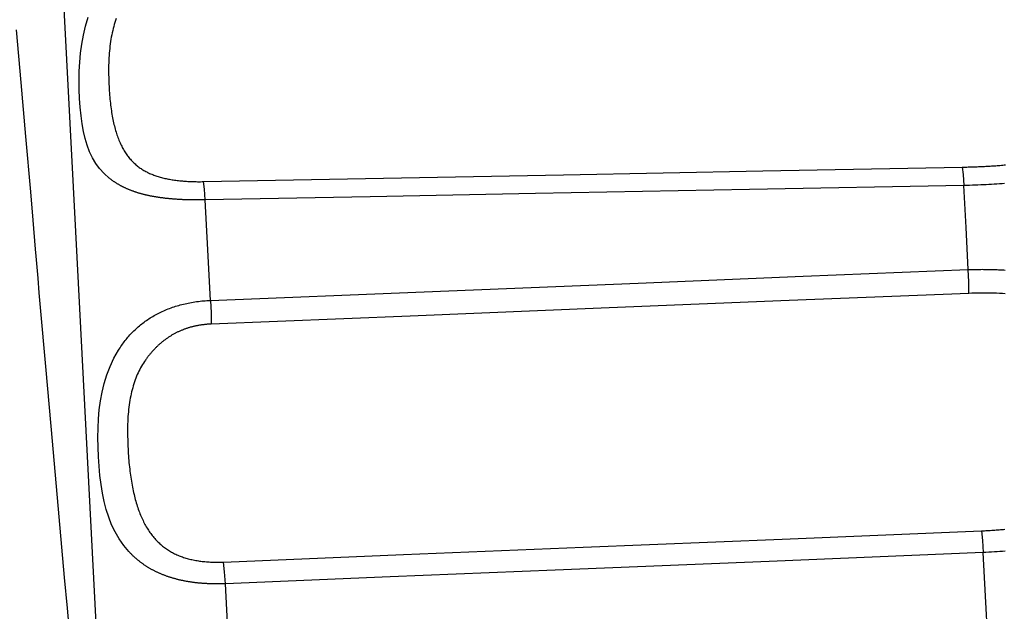
# Model space of a CAD drawing. Units: millimetres. Extents: x 13000 to 25075, y 0 to 8539.
# Drawn here: x 14019 to 14027, y 3408 to 3413 of the extents above; entities that cross this region are included whole.
import ezdxf

# ---------------------------------------------------------------- set-up
doc = ezdxf.new("R2010")
doc.units = ezdxf.units.MM
doc.header["$LTSCALE"] = 50
doc.layers.add('Dimension', color=3, linetype='Continuous')
doc.layers.add('Layer 1', color=7, linetype='Continuous')
doc.styles.get("Standard").update_dxf_attribs({"font": 'ARIsoP1.shx'})
doc.dimstyles.new('0DP', dxfattribs={"dimscale": 20, "dimtxt": 2.5, "dimasz": 1.5, "dimexe": 1.5, "dimexo": 1, "dimgap": 1, "dimtad": 1, "dimdec": 0, "dimzin": 0, "dimdsep": 46, "dimtxsty": 'Standard', "dimcen": 0, "dimclrd": 256, "dimclre": 256, "dimclrt": 256, "dimadec": 0, "dimazin": 0, "dimtfac": 1, "dimtdec": 4, "dimtofl": 0, "dimtmove": 0, "dimatfit": 3, "dimfxl": 1, "dimtolj": 1, "dimtzin": 0, "dimlwd": -1, "dimlwe": -1, "dimarcsym": 0})

# ---------------------------------------------------------------- blocks, each defined once
blk = doc.blocks.new('*D711')
at = {"layer": 'Defpoints', "color": 0}
for p in [(14230.6841, 4193.5531), (13660.6603, 3407.632), (14230.6841, 3375.1327)]:
    blk.add_point(p, dxfattribs=at)
at = {"layer": 'Dimension'}
for p, q in [((13660.6603, 3427.632), (13660.6603, 4223.5531)), ((14230.6841, 3395.1327), (14230.6841, 4223.5531)), ((13690.6603, 4193.5531), (14200.6841, 4193.5531))]:
    blk.add_line(p, q, dxfattribs=at)
for points in [[(13690.6603, 4198.5531), (13690.6603, 4188.5531), (13660.6603, 4193.5531)], [(14200.6841, 4188.5531), (14200.6841, 4198.5531), (14230.6841, 4193.5531)]]:
    blk.add_solid(points, dxfattribs=at)
at = {"layer": 'Dimension', "lineweight": 18, "insert": (13945.6722, 4241.1572), "char_height": 50, "attachment_point": 5}
blk.add_mtext('\\A1;570 (100kW) ', dxfattribs=at)

msp = doc.modelspace()

# ---------------------------------------------------------------- linework, layer by layer
at = {"layer": 'Layer 1'}
for points in [[(14020.0167, 3396.5882), (14019.9874, 3397.1459), (14019.9025, 3398.7644), (14019.7704, 3401.2848), (14019.6041, 3404.4612), (14019.4195, 3407.9821), (14019.2349, 3411.503), (14019.0685, 3414.6793), (14018.9364, 3417.1998), (14018.8516, 3418.8182), (14018.8223, 3419.376)], [(14020.3154, 3411.6612), (14020.3086, 3411.661), (14020.3018, 3411.6608), (14020.295, 3411.6608), (14020.2882, 3411.6606), (14020.2813, 3411.6606), (14020.2746, 3411.6606), (14020.2678, 3411.6604), (14020.2611, 3411.6604), (14020.2544, 3411.6604), (14020.2476, 3411.6604), (14020.2409, 3411.6604), (14020.2342, 3411.6604), (14020.2275, 3411.6604), (14020.2209, 3411.6606), (14020.2142, 3411.6606), (14020.2075, 3411.6606), (14020.201, 3411.6608), (14020.1943, 3411.6608), (14020.1878, 3411.661), (14020.1812, 3411.6612), (14020.1746, 3411.6612), (14020.168, 3411.6615), (14020.1616, 3411.6617), (14020.155, 3411.6617), (14020.1485, 3411.6619), (14020.142, 3411.6621), (14020.1356, 3411.6625), (14020.1292, 3411.6628), (14020.1228, 3411.663), (14020.1164, 3411.6634), (14020.11, 3411.6636), (14020.1035, 3411.664), (14020.0973, 3411.6645), (14020.0909, 3411.6647), (14020.0847, 3411.6651), (14020.0783, 3411.6656), (14020.072, 3411.666), (14020.0659, 3411.6664), (14020.0595, 3411.6668), (14020.0534, 3411.6673), (14020.0471, 3411.6677), (14020.041, 3411.6684), (14020.0349, 3411.6688), (14020.0287, 3411.6694), (14020.0227, 3411.6701), (14020.0165, 3411.6705), (14020.0105, 3411.6712), (14020.0045, 3411.6718), (14019.9985, 3411.6722), (14019.9924, 3411.6731), (14019.9865, 3411.6737), (14019.9806, 3411.6744), (14019.9746, 3411.6752), (14019.9686, 3411.6759), (14019.9628, 3411.6768), (14019.957, 3411.6772), (14019.9511, 3411.678), (14019.9453, 3411.6789), (14019.9396, 3411.6798), (14019.9338, 3411.6806), (14019.928, 3411.6815), (14019.9222, 3411.6824), (14019.9166, 3411.6832), (14019.9109, 3411.6841), (14019.9053, 3411.6852), (14019.8996, 3411.686), (14019.894, 3411.6871), (14019.8884, 3411.688), (14019.883, 3411.689), (14019.8774, 3411.6901), (14019.872, 3411.6912), (14019.8665, 3411.6923), (14019.8611, 3411.6931), (14019.8556, 3411.6944), (14019.8502, 3411.6955), (14019.8448, 3411.6968), (14019.8394, 3411.6979), (14019.8342, 3411.6989), (14019.829, 3411.7002), (14019.8237, 3411.7015), (14019.8184, 3411.7028), (14019.8132, 3411.7039), (14019.808, 3411.7054), (14019.8028, 3411.7067), (14019.7977, 3411.708), (14019.7926, 3411.7093), (14019.7875, 3411.7108), (14019.7825, 3411.7121), (14019.7773, 3411.7134), (14019.7723, 3411.7149), (14019.7673, 3411.7164), (14019.7623, 3411.7179), (14019.7574, 3411.7194), (14019.7526, 3411.7209), (14019.7477, 3411.7226), (14019.7429, 3411.7239), (14019.738, 3411.7256), (14019.7333, 3411.7274), (14019.7283, 3411.7289), (14019.7236, 3411.7304), (14019.719, 3411.7323), (14019.7142, 3411.734), (14019.7096, 3411.7355), (14019.705, 3411.7373), (14019.7002, 3411.7392), (14019.6957, 3411.7409), (14019.6912, 3411.7426), (14019.6867, 3411.7444), (14019.682, 3411.7463), (14019.6776, 3411.7482), (14019.6732, 3411.75), (14019.6688, 3411.7521), (14019.6643, 3411.7541), (14019.66, 3411.7558), (14019.6555, 3411.7579), (14019.6512, 3411.7599), (14019.6469, 3411.762), (14019.6427, 3411.764), (14019.6383, 3411.7659), (14019.6342, 3411.7683), (14019.63, 3411.7702), (14019.6257, 3411.7724), (14019.6216, 3411.7747), (14019.6174, 3411.7767), (14019.6134, 3411.779), (14019.6094, 3411.7812), (14019.6053, 3411.7833), (14019.6013, 3411.7857), (14019.5973, 3411.7881), (14019.5933, 3411.7904), (14019.5893, 3411.7926), (14019.5855, 3411.7952), (14019.5816, 3411.7973), (14019.5777, 3411.7999), (14019.5738, 3411.8023), (14019.5701, 3411.8047), (14019.5663, 3411.8072), (14019.5625, 3411.8098), (14019.5588, 3411.8122), (14019.5551, 3411.8148), (14019.5513, 3411.8174), (14019.5477, 3411.8199), (14019.5441, 3411.8225), (14019.5404, 3411.8253), (14019.5369, 3411.8279), (14019.5333, 3411.8307), (14019.5297, 3411.8333), (14019.5262, 3411.8361), (14019.5228, 3411.8387), (14019.5192, 3411.8417), (14019.4767, 3411.8796), (14019.4388, 3411.9212), (14019.4067, 3411.9647), (14019.3788, 3412.0118), (14019.3554, 3412.0613), (14019.3355, 3412.1145), (14019.3187, 3412.1707), (14019.3048, 3412.2302), (14019.2935, 3412.2937), (14019.2844, 3412.3598), (14019.2774, 3412.4308), (14019.2725, 3412.5038), (14019.2696, 3412.5788), (14019.2687, 3412.6552), (14019.2703, 3412.7302), (14019.2743, 3412.8057), (14019.2812, 3412.8807), (14019.291, 3412.9558), (14019.3043, 3413.031), (14019.3213, 3413.1053), (14019.343, 3413.1806)], [(14019.5764, 3413.1675), (14019.5709, 3413.1513), (14019.5656, 3413.135), (14019.5607, 3413.1186), (14019.556, 3413.1018), (14019.5514, 3413.0846), (14019.5473, 3413.0674), (14019.5432, 3413.0497), (14019.5395, 3413.0318), (14019.5359, 3413.0138), (14019.5327, 3412.9954), (14019.5297, 3412.9769), (14019.5269, 3412.9584), (14019.5244, 3412.9392), (14019.5223, 3412.9201), (14019.5202, 3412.9007), (14019.5185, 3412.8811), (14019.517, 3412.8609), (14019.5158, 3412.8411), (14019.5148, 3412.8206), (14019.5141, 3412.8004), (14019.5137, 3412.7797), (14019.5134, 3412.7588), (14019.5134, 3412.7388), (14019.5136, 3412.7187), (14019.5137, 3412.6989), (14019.5141, 3412.6796), (14019.5146, 3412.6602), (14019.5153, 3412.6412), (14019.516, 3412.6225), (14019.5168, 3412.604), (14019.5177, 3412.5859), (14019.5189, 3412.5678), (14019.5201, 3412.5501), (14019.5214, 3412.5325), (14019.5228, 3412.5155), (14019.5243, 3412.4985), (14019.526, 3412.4819), (14019.5279, 3412.4653), (14019.5297, 3412.4494), (14019.5317, 3412.4332), (14019.5339, 3412.4177), (14019.5361, 3412.4022), (14019.5384, 3412.3871), (14019.5409, 3412.3723), (14019.5435, 3412.3578), (14019.5462, 3412.3434), (14019.549, 3412.3292), (14019.5519, 3412.3152), (14019.5549, 3412.3019), (14019.5579, 3412.2883), (14019.5611, 3412.2754), (14019.5646, 3412.2622), (14019.568, 3412.2498), (14019.5716, 3412.2373), (14019.5752, 3412.225), (14019.579, 3412.2131), (14019.5829, 3412.2015), (14019.5867, 3412.1899), (14019.5909, 3412.1787), (14019.5951, 3412.1679), (14019.5993, 3412.1572), (14019.6039, 3412.1464), (14019.6083, 3412.1361), (14019.6129, 3412.1259), (14019.6175, 3412.1162), (14019.6224, 3412.1061), (14019.6273, 3412.0969), (14019.6324, 3412.0876), (14019.6375, 3412.0786), (14019.6427, 3412.0697), (14019.648, 3412.0609), (14019.6534, 3412.0525), (14019.6589, 3412.0441), (14019.6646, 3412.0361), (14019.6703, 3412.0284), (14019.6762, 3412.0204), (14019.682, 3412.0131), (14019.6882, 3412.0056), (14019.6943, 3411.9985), (14019.7004, 3411.9916), (14019.7068, 3411.9847), (14019.7133, 3411.978), (14019.7198, 3411.9718), (14019.7264, 3411.9653), (14019.7332, 3411.9593), (14019.74, 3411.9532), (14019.7468, 3411.9474), (14019.7539, 3411.9416), (14019.7611, 3411.9362), (14019.7683, 3411.9308), (14019.7756, 3411.9257), (14019.783, 3411.9205), (14019.7904, 3411.9158), (14019.7981, 3411.9108), (14019.8057, 3411.9063), (14019.8136, 3411.9018), (14019.8216, 3411.8975), (14019.8295, 3411.8934), (14019.8376, 3411.8891), (14019.8459, 3411.8852), (14019.8542, 3411.8813), (14019.8626, 3411.8777), (14019.871, 3411.874), (14019.8796, 3411.8706), (14019.8883, 3411.8673), (14019.897, 3411.8641), (14019.906, 3411.8609), (14019.9149, 3411.8581), (14019.9241, 3411.855), (14019.9332, 3411.8522), (14019.9425, 3411.8495), (14019.9518, 3411.8471), (14019.9612, 3411.8445), (14019.9709, 3411.8423), (14019.9805, 3411.84), (14019.9902, 3411.8376), (14020, 3411.8357), (14020.0099, 3411.8337), (14020.0201, 3411.832), (14020.0301, 3411.8301), (14020.0404, 3411.8283), (14020.0507, 3411.8268), (14020.0611, 3411.8253), (14020.0717, 3411.8238), (14020.0822, 3411.8223), (14020.0929, 3411.8212), (14020.1038, 3411.8202), (14020.1146, 3411.8189), (14020.1256, 3411.818), (14020.1366, 3411.8169), (14020.1479, 3411.8163), (14020.1592, 3411.8156), (14020.1705, 3411.8148), (14020.182, 3411.8141), (14020.1936, 3411.8137), (14020.2052, 3411.8133), (14020.2169, 3411.8128), (14020.2289, 3411.8126), (14020.2408, 3411.8124), (14020.2528, 3411.8122), (14020.265, 3411.8122), (14020.2772, 3411.8122), (14020.2895, 3411.8124), (14020.3019, 3411.8126)], [(14019.182, 3408.1404), (14019.1708, 3408.268), (14019.1485, 3408.5228), (14019.1261, 3408.7764), (14019.0813, 3409.2801), (14019.0362, 3409.7799), (14018.9919, 3410.2752), (14018.9486, 3410.7663), (14018.9379, 3410.8884), (14018.9274, 3411.0103), (14018.9222, 3411.071), (14018.9171, 3411.1317), (14018.9119, 3411.192), (14018.9067, 3411.2525), (14018.8864, 3411.4911), (14018.8665, 3411.7269), (14018.8272, 3412.1884), (14018.7884, 3412.6371), (14018.7497, 3413.0728)], [(14020.3019, 3411.8126), (14021.7968, 3411.8413), (14023.2916, 3411.8697), (14024.9465, 3411.9013), (14026.6012, 3411.933)], [(14026.6012, 3411.933), (14026.6137, 3411.9332), (14026.6262, 3411.9336), (14026.6387, 3411.9339), (14026.651, 3411.9343), (14026.6634, 3411.9345), (14026.6758, 3411.9349), (14026.6881, 3411.9354), (14026.7002, 3411.9356), (14026.7125, 3411.936), (14026.7247, 3411.9367), (14026.7368, 3411.9371), (14026.7489, 3411.9377), (14026.761, 3411.9384), (14026.773, 3411.9388), (14026.7851, 3411.9395), (14026.7969, 3411.9401), (14026.8089, 3411.9408), (14026.8208, 3411.9414), (14026.8326, 3411.942), (14026.8444, 3411.9429), (14026.8561, 3411.9436), (14026.8678, 3411.9444), (14026.8795, 3411.9453), (14026.8911, 3411.9459), (14026.9028, 3411.947), (14026.9143, 3411.9479), (14026.9258, 3411.9487), (14026.9374, 3411.9498), (14026.9487, 3411.9509), (14026.9603, 3411.9515)], [(14026.6012, 3411.933), (14026.609, 3411.8706), (14026.6146, 3411.7805)], [(14020.3154, 3411.6612), (14020.3096, 3411.7504), (14020.3019, 3411.8126)], [(14026.9525, 3411.7967), (14026.9312, 3411.7952), (14026.9094, 3411.7935), (14026.8878, 3411.792), (14026.8658, 3411.7907), (14026.8439, 3411.7894), (14026.8215, 3411.7881), (14026.7992, 3411.7868), (14026.7767, 3411.7857), (14026.7541, 3411.7849), (14026.731, 3411.784), (14026.7081, 3411.7831), (14026.685, 3411.7823), (14026.6617, 3411.7816), (14026.6382, 3411.781), (14026.6146, 3411.7805)], [(14026.6146, 3411.7805), (14024.8359, 3411.7467), (14023.0571, 3411.7131), (14021.6863, 3411.6871), (14020.3154, 3411.6612)], [(14026.6513, 3411.0818), (14026.6328, 3411.4326), (14026.6146, 3411.7805)], [(14020.3591, 3410.8258), (14020.3372, 3411.2454), (14020.3154, 3411.6612)], [(14020.3591, 3410.8258), (14022.1344, 3410.8981), (14023.9099, 3410.9702), (14025.2806, 3411.026), (14026.6513, 3411.0818)], [(14026.6513, 3411.0818), (14026.6631, 3411.0822), (14026.6748, 3411.0827), (14026.6865, 3411.0829), (14026.6981, 3411.0831), (14026.7098, 3411.0833), (14026.7213, 3411.0837), (14026.733, 3411.0837), (14026.7444, 3411.0839), (14026.7559, 3411.0839), (14026.7673, 3411.0842), (14026.7788, 3411.0839), (14026.7902, 3411.0839), (14026.8016, 3411.0839), (14026.813, 3411.0837), (14026.8242, 3411.0835), (14026.8355, 3411.0833), (14026.8467, 3411.0831), (14026.8578, 3411.0829), (14026.869, 3411.0824), (14026.8801, 3411.082), (14026.8911, 3411.0816), (14026.9022, 3411.0809), (14026.9132, 3411.0805), (14026.9242, 3411.0799), (14026.9351, 3411.0792), (14026.9459, 3411.0786), (14026.9568, 3411.0777)], [(14026.6561, 3410.8843), (14026.6558, 3410.9793), (14026.6513, 3411.0818)], [(14020.4826, 3408.4713), (14020.4757, 3408.4711), (14020.469, 3408.4709), (14020.4621, 3408.4705), (14020.4553, 3408.4705), (14020.4486, 3408.4702), (14020.4417, 3408.47), (14020.435, 3408.4698), (14020.4284, 3408.4698), (14020.4216, 3408.4698), (14020.4149, 3408.4698), (14020.4081, 3408.4698), (14020.4015, 3408.4698), (14020.3948, 3408.4698), (14020.3881, 3408.4698), (14020.3814, 3408.47), (14020.3748, 3408.47), (14020.3682, 3408.4702), (14020.3615, 3408.4705), (14020.3549, 3408.4707), (14020.3484, 3408.4709), (14020.3418, 3408.4713), (14020.3353, 3408.4715), (14020.3287, 3408.472), (14020.3222, 3408.4722), (14020.3156, 3408.4726), (14020.3093, 3408.473), (14020.3027, 3408.4733), (14020.2964, 3408.4737), (14020.2898, 3408.4743), (14020.2835, 3408.4748), (14020.277, 3408.4754), (14020.2707, 3408.4761), (14020.2643, 3408.4767), (14020.2579, 3408.4773), (14020.2517, 3408.478), (14020.2453, 3408.4784), (14020.2391, 3408.4793), (14020.2327, 3408.4799), (14020.2266, 3408.4808), (14020.2204, 3408.4817), (14020.2141, 3408.4825), (14020.208, 3408.4834), (14020.2017, 3408.484), (14020.1957, 3408.4851), (14020.1895, 3408.486), (14020.1833, 3408.487), (14020.1774, 3408.4881), (14020.1713, 3408.489), (14020.1652, 3408.4901), (14020.1592, 3408.4911), (14020.1532, 3408.4924), (14020.1471, 3408.4935), (14020.1413, 3408.4946), (14020.1354, 3408.4957), (14020.1294, 3408.4969), (14020.1236, 3408.4982), (14020.1178, 3408.4995), (14020.1118, 3408.5008), (14020.106, 3408.5021), (14020.1003, 3408.5036), (14020.0945, 3408.5049), (14020.0888, 3408.5062), (14020.083, 3408.5077), (14020.0773, 3408.5092), (14020.0717, 3408.5107), (14020.0661, 3408.5122), (14020.0604, 3408.514), (14020.0548, 3408.5152), (14020.0492, 3408.517), (14020.0436, 3408.5187), (14020.0382, 3408.5202), (14020.0327, 3408.5219), (14020.0272, 3408.5239), (14020.0217, 3408.5254), (14020.0162, 3408.5273), (14020.0108, 3408.529), (14020.0055, 3408.5308), (14020.0001, 3408.5327), (14019.9948, 3408.5346), (14019.9894, 3408.5366), (14019.9841, 3408.5385), (14019.9789, 3408.5404), (14019.9737, 3408.5424), (14019.9685, 3408.5445), (14019.9634, 3408.5465), (14019.9582, 3408.5486), (14019.953, 3408.5506), (14019.9479, 3408.5529), (14019.9428, 3408.5551), (14019.9377, 3408.5572), (14019.9328, 3408.5596), (14019.9277, 3408.5618), (14019.9228, 3408.5641), (14019.9178, 3408.5663), (14019.913, 3408.5687), (14019.908, 3408.571), (14019.9032, 3408.5734), (14019.8983, 3408.576), (14019.8936, 3408.5781), (14019.8886, 3408.5807), (14019.8839, 3408.5831), (14019.8792, 3408.5859), (14019.8745, 3408.5882), (14019.8698, 3408.5908), (14019.8652, 3408.5934), (14019.8605, 3408.5962), (14019.8559, 3408.5988), (14019.8514, 3408.6016), (14019.8468, 3408.6042), (14019.8422, 3408.607), (14019.8377, 3408.6098), (14019.8333, 3408.6126), (14019.8288, 3408.6154), (14019.8244, 3408.618), (14019.8199, 3408.621), (14019.8156, 3408.6238), (14019.8112, 3408.627), (14019.8069, 3408.6298), (14019.8026, 3408.6328), (14019.7983, 3408.6358), (14019.7941, 3408.6388), (14019.7899, 3408.6421), (14019.7856, 3408.6451), (14019.7815, 3408.6483), (14019.7773, 3408.6513), (14019.7732, 3408.6544), (14019.7691, 3408.6578), (14019.765, 3408.6608), (14019.7611, 3408.6643), (14019.757, 3408.6675), (14019.753, 3408.6707), (14019.749, 3408.6742), (14019.7451, 3408.6774), (14019.7411, 3408.6808), (14019.7373, 3408.6843), (14019.7334, 3408.6877), (14019.7296, 3408.6912), (14019.7257, 3408.6948), (14019.722, 3408.6983), (14019.7182, 3408.7017), (14019.7144, 3408.7054), (14019.7107, 3408.709), (14019.7071, 3408.7125), (14019.7033, 3408.7162), (14019.6998, 3408.72), (14019.6961, 3408.7237), (14019.6925, 3408.7274), (14019.689, 3408.7312), (14019.6854, 3408.7351), (14019.6818, 3408.7388), (14019.6385, 3408.7904), (14019.5999, 3408.8456), (14019.5673, 3408.902), (14019.5387, 3408.9618), (14019.5146, 3409.0234), (14019.494, 3409.0878), (14019.4768, 3409.1544), (14019.4624, 3409.2233), (14019.4505, 3409.2956), (14019.4412, 3409.3695), (14019.4338, 3409.4474), (14019.4285, 3409.5264), (14019.4254, 3409.6063), (14019.4244, 3409.6867), (14019.4258, 3409.764), (14019.4298, 3409.8413), (14019.4364, 3409.9162), (14019.4465, 3409.9907), (14019.4597, 3410.0639), (14019.4769, 3410.1356), (14019.4988, 3410.2069), (14019.5251, 3410.2758), (14019.5575, 3410.3449), (14019.5949, 3410.4112), (14019.6015, 3410.4216), (14019.6082, 3410.4321), (14019.615, 3410.4423), (14019.6221, 3410.4524), (14019.6291, 3410.4627), (14019.6363, 3410.4726), (14019.6436, 3410.4823), (14019.651, 3410.492), (14019.6587, 3410.5015), (14019.6664, 3410.5109), (14019.6743, 3410.5202), (14019.6822, 3410.5297), (14019.6904, 3410.5387), (14019.6986, 3410.5476), (14019.7071, 3410.5564), (14019.7155, 3410.5652), (14019.7242, 3410.5736), (14019.733, 3410.582), (14019.7419, 3410.5904), (14019.7509, 3410.5986), (14019.7601, 3410.6068), (14019.7695, 3410.6147), (14019.7788, 3410.6225), (14019.7884, 3410.6302), (14019.7981, 3410.6378), (14019.808, 3410.6451), (14019.8179, 3410.6524), (14019.828, 3410.6595), (14019.8383, 3410.6666), (14019.8486, 3410.6735), (14019.8591, 3410.6802), (14019.8698, 3410.6867), (14019.8806, 3410.6933), (14019.8913, 3410.6996), (14019.9024, 3410.7056), (14019.9135, 3410.7116), (14019.9248, 3410.7177), (14019.9362, 3410.7235), (14019.9477, 3410.7291), (14019.9594, 3410.7345), (14019.9711, 3410.7398), (14019.9831, 3410.745), (14019.995, 3410.75), (14020.0072, 3410.7549), (14020.0195, 3410.7597), (14020.0318, 3410.7642), (14020.0443, 3410.7685), (14020.0568, 3410.7728), (14020.0696, 3410.7771), (14020.0823, 3410.781), (14020.0954, 3410.7846), (14020.1084, 3410.7883), (14020.1215, 3410.792), (14020.1348, 3410.7952), (14020.1482, 3410.7984), (14020.1617, 3410.8012), (14020.1752, 3410.804), (14020.1888, 3410.8068), (14020.2026, 3410.8092), (14020.2165, 3410.8118), (14020.2304, 3410.8139), (14020.2444, 3410.8159), (14020.2585, 3410.8178), (14020.2726, 3410.8193), (14020.2869, 3410.8208), (14020.3012, 3410.8223), (14020.3156, 3410.8234), (14020.3301, 3410.8245), (14020.3446, 3410.8251), (14020.3591, 3410.8258)], [(14020.3591, 3410.8258), (14020.3636, 3410.7237), (14020.3639, 3410.6289)], [(14026.6561, 3410.8843), (14025.1629, 3410.8238), (14023.6697, 3410.7631), (14022.0169, 3410.6961), (14020.3639, 3410.6289)], [(14026.9583, 3410.8811), (14026.934, 3410.8826), (14026.9094, 3410.8839), (14026.8848, 3410.885), (14026.86, 3410.8858), (14026.835, 3410.8863), (14026.81, 3410.8865), (14026.7846, 3410.8867), (14026.7592, 3410.8867), (14026.7336, 3410.8865), (14026.708, 3410.8861), (14026.682, 3410.8852), (14026.6561, 3410.8843)], [(14020.3639, 3410.6289), (14020.3577, 3410.6287), (14020.3515, 3410.6283), (14020.3455, 3410.6281), (14020.3392, 3410.6277), (14020.3331, 3410.6272), (14020.3271, 3410.6268), (14020.3209, 3410.6261), (14020.3148, 3410.6255), (14020.3089, 3410.6249), (14020.3027, 3410.624), (14020.2967, 3410.6233), (14020.2908, 3410.6227), (14020.2847, 3410.6218), (14020.2788, 3410.621), (14020.2729, 3410.6199), (14020.267, 3410.6188), (14020.2611, 3410.618), (14020.2552, 3410.6169), (14020.2494, 3410.6158), (14020.2435, 3410.6145), (14020.2377, 3410.6134), (14020.232, 3410.6124), (14020.2262, 3410.6109), (14020.2204, 3410.6096), (14020.2147, 3410.6081), (14020.2089, 3410.6068), (14020.2033, 3410.6053), (14020.1976, 3410.6038), (14020.1919, 3410.6022), (14020.1862, 3410.6005), (14020.1806, 3410.5988), (14020.1751, 3410.5971), (14020.1695, 3410.5954), (14020.1639, 3410.5936), (14020.1585, 3410.5919), (14020.153, 3410.5898), (14020.1474, 3410.5878), (14020.1419, 3410.5859), (14020.1365, 3410.5837), (14020.1311, 3410.5816), (14020.1257, 3410.5796), (14020.1203, 3410.5773), (14020.115, 3410.5751), (14020.1096, 3410.5727), (14020.1042, 3410.5706), (14020.0989, 3410.568), (14020.0936, 3410.5659), (14020.0884, 3410.5633), (14020.0831, 3410.5607), (14020.0778, 3410.5581), (14020.0726, 3410.5555), (14020.0675, 3410.5527), (14020.0623, 3410.5501), (14020.0571, 3410.5473), (14020.052, 3410.5445), (14020.0469, 3410.5415), (14020.0418, 3410.5387), (14020.0368, 3410.5355), (14020.0317, 3410.5327), (14020.0267, 3410.5297), (14020.0217, 3410.5264), (14020.0168, 3410.5232), (14020.0117, 3410.5198), (14020.0069, 3410.5168), (14020.0019, 3410.5133), (14019.997, 3410.5099), (14019.992, 3410.5064), (14019.9873, 3410.503), (14019.9824, 3410.4993), (14019.9776, 3410.4959), (14019.9728, 3410.4922), (14019.9681, 3410.4886), (14019.9634, 3410.4847), (14019.9585, 3410.4808), (14019.9538, 3410.4771), (14019.9491, 3410.473), (14019.9445, 3410.469), (14019.9399, 3410.4651), (14019.9352, 3410.461), (14019.9306, 3410.4569), (14019.926, 3410.4526), (14019.9215, 3410.4483), (14019.9168, 3410.444), (14019.9124, 3410.4397), (14019.9079, 3410.4354), (14019.9035, 3410.4308), (14019.899, 3410.4263), (14019.8946, 3410.4216), (14019.8903, 3410.4171), (14019.8858, 3410.4123), (14019.8814, 3410.4076), (14019.8771, 3410.4028), (14019.8728, 3410.3979), (14019.8685, 3410.3929), (14019.8642, 3410.388), (14019.86, 3410.383), (14019.8557, 3410.3779), (14019.8516, 3410.3727), (14019.8473, 3410.3675), (14019.8432, 3410.3622), (14019.8391, 3410.3568), (14019.8349, 3410.3514), (14019.8309, 3410.346), (14019.8267, 3410.3404), (14019.8227, 3410.3348), (14019.8187, 3410.3292), (14019.8104, 3410.3171), (14019.8022, 3410.3047), (14019.7942, 3410.292), (14019.7866, 3410.279), (14019.7791, 3410.2657), (14019.7719, 3410.2521), (14019.7649, 3410.2381), (14019.7583, 3410.2241), (14019.7517, 3410.2095), (14019.7456, 3410.1948), (14019.7395, 3410.1798), (14019.7337, 3410.1645), (14019.7282, 3410.149), (14019.723, 3410.133), (14019.718, 3410.1169), (14019.7133, 3410.1005), (14019.7087, 3410.0837), (14019.7045, 3410.0667), (14019.7004, 3410.0493), (14019.6968, 3410.0316), (14019.6932, 3410.0135), (14019.6899, 3409.9957), (14019.6869, 3409.9769), (14019.6843, 3409.9582), (14019.6817, 3409.939), (14019.6794, 3409.9199), (14019.6775, 3409.9), (14019.6758, 3409.8802), (14019.6743, 3409.8598), (14019.6731, 3409.8395), (14019.6721, 3409.8187), (14019.6714, 3409.7978), (14019.671, 3409.7762), (14019.6709, 3409.7549), (14019.6709, 3409.734), (14019.6712, 3409.7131), (14019.6714, 3409.6927), (14019.6717, 3409.672), (14019.6722, 3409.6518), (14019.673, 3409.6315), (14019.6737, 3409.6117), (14019.6746, 3409.5921), (14019.6757, 3409.5727), (14019.6768, 3409.5531), (14019.6782, 3409.5342), (14019.6794, 3409.5155), (14019.6811, 3409.4967), (14019.6827, 3409.4784), (14019.6843, 3409.4601), (14019.6862, 3409.4423), (14019.6883, 3409.4244), (14019.6903, 3409.4069), (14019.6925, 3409.3897), (14019.6948, 3409.3725), (14019.6972, 3409.3557), (14019.6998, 3409.3391), (14019.7025, 3409.3225), (14019.7053, 3409.3064), (14019.7082, 3409.2904), (14019.7112, 3409.2747), (14019.7143, 3409.2592), (14019.7176, 3409.2439), (14019.7208, 3409.2289), (14019.7243, 3409.214), (14019.7279, 3409.1996), (14019.7314, 3409.1851), (14019.7352, 3409.1709), (14019.7391, 3409.1569), (14019.7431, 3409.1436), (14019.7472, 3409.1298), (14019.7514, 3409.1167), (14019.7557, 3409.1035), (14019.7601, 3409.091), (14019.7645, 3409.0781), (14019.7692, 3409.0661), (14019.7739, 3409.0538), (14019.7787, 3409.0417), (14019.7837, 3409.0303), (14019.7886, 3409.0187), (14019.7938, 3409.0073), (14019.799, 3408.9963), (14019.8043, 3408.9853), (14019.8097, 3408.9748), (14019.8153, 3408.9642), (14019.8209, 3408.9541), (14019.8266, 3408.944), (14019.8324, 3408.9343), (14019.8385, 3408.9246), (14019.8445, 3408.9153), (14019.8505, 3408.9061), (14019.8568, 3408.8968), (14019.8631, 3408.8882), (14019.8696, 3408.8796), (14019.876, 3408.871), (14019.8827, 3408.8628), (14019.8894, 3408.8548), (14019.8962, 3408.8469), (14019.9032, 3408.8391), (14019.9102, 3408.8316), (14019.9173, 3408.8242), (14019.9246, 3408.8171), (14019.9319, 3408.81), (14019.9392, 3408.8034), (14019.9468, 3408.7965), (14019.9543, 3408.79), (14019.9621, 3408.7838), (14019.9698, 3408.7777), (14019.9777, 3408.7717), (14019.9856, 3408.7659), (14019.9938, 3408.7603), (14020.002, 3408.7547), (14020.0102, 3408.7493), (14020.0186, 3408.7441), (14020.0271, 3408.7392), (14020.0356, 3408.7342), (14020.0442, 3408.7297), (14020.053, 3408.725), (14020.0618, 3408.7207), (14020.0708, 3408.7162), (14020.0797, 3408.7123), (14020.0889, 3408.7082), (14020.0982, 3408.7045), (14020.1075, 3408.7006), (14020.1169, 3408.6972), (14020.1264, 3408.6938), (14020.1361, 3408.6903), (14020.1456, 3408.6873), (14020.1554, 3408.6845), (14020.1653, 3408.6815), (14020.1752, 3408.6789), (14020.1855, 3408.6761), (14020.1956, 3408.6737), (14020.2058, 3408.6714), (14020.2162, 3408.6692), (14020.2267, 3408.6671), (14020.2372, 3408.6649), (14020.2477, 3408.6634), (14020.2585, 3408.6615), (14020.2693, 3408.66), (14020.2802, 3408.6587), (14020.2913, 3408.6572), (14020.3023, 3408.6559), (14020.3136, 3408.6548), (14020.3249, 3408.6539), (14020.3362, 3408.6531), (14020.3477, 3408.6522), (14020.3592, 3408.6516), (14020.371, 3408.6511), (14020.3827, 3408.6507), (14020.3946, 3408.6505), (14020.4065, 3408.6503), (14020.4185, 3408.6503), (14020.4307, 3408.6505), (14020.4429, 3408.6507), (14020.4552, 3408.6509), (14020.4676, 3408.6513)], [(14020.4676, 3408.6513), (14021.9608, 3408.7129), (14023.454, 3408.7747), (14025.1068, 3408.843), (14026.7596, 3408.9112)], [(14026.7596, 3408.9112), (14026.7721, 3408.9117), (14026.7845, 3408.9123), (14026.7969, 3408.9128), (14026.8093, 3408.9134), (14026.8217, 3408.9143), (14026.8341, 3408.9149), (14026.8463, 3408.9158), (14026.8585, 3408.9166), (14026.8707, 3408.9175), (14026.8829, 3408.9181), (14026.895, 3408.919), (14026.9071, 3408.9201), (14026.9191, 3408.9211), (14026.9312, 3408.9222), (14026.943, 3408.9231), (14026.9551, 3408.9242)], [(14026.7596, 3408.9112), (14026.7683, 3408.8298), (14026.7746, 3408.7304)], [(14026.7746, 3408.7304), (14024.9978, 3408.6572), (14023.2211, 3408.5839), (14021.8519, 3408.5277), (14020.4826, 3408.4713)], [(14026.9587, 3408.7424), (14026.9362, 3408.7405), (14026.9136, 3408.7385), (14026.8908, 3408.7368), (14026.8679, 3408.7353), (14026.8447, 3408.7338), (14026.8215, 3408.7325), (14026.798, 3408.7314), (14026.7746, 3408.7304)], [(14026.8124, 3408.0068), (14026.7935, 3408.3686), (14026.7746, 3408.7304)], [(14020.4826, 3408.4713), (14020.4764, 3408.5706), (14020.4676, 3408.6513)], [(14020.5279, 3407.6065), (14020.5052, 3408.0389), (14020.4826, 3408.4713)]]:
    msp.add_lwpolyline(points, dxfattribs=at)

# ---------------------------------------------------------------- dimensions: what is measured, and where the dimension line sits
at = {"layer": 'Dimension', "lineweight": 18}
dim = msp.add_linear_dim(base=(14230.6841, 4193.5531, -565.375), p1=(13660.6603, 3407.632), p2=(14230.6841, 3375.1327), text='<> (100kW) ', dimstyle='0DP', override={"dimlfac": 1}, dxfattribs=at)
dim.commit()
dim.dimension.update_dxf_attribs({"geometry": '*D711', "text_midpoint": (13945.6722, 4241.1572, -565.375)})

doc.saveas('drawing.dxf')
